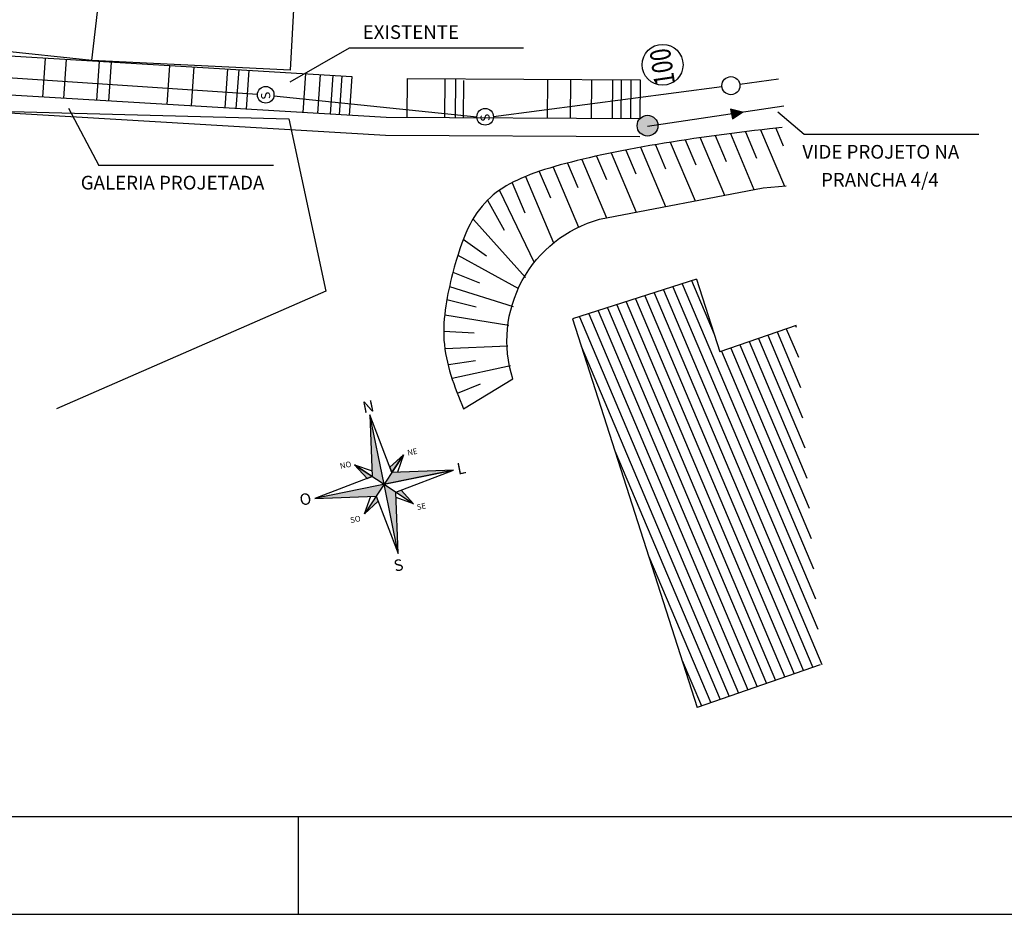
# Model space of a CAD drawing. Extents: x -1894 to 2063, y 789 to 1681.
# Drawn here: x 1801 to 1851, y 1328 to 1374 of the extents above; entities that cross this region are included whole.
import ezdxf
from ezdxf.enums import TextEntityAlignment as Align

# ---------------------------------------------------------------- set-up
doc = ezdxf.new("R2010")
doc.units = 0
doc.header["$LTSCALE"] = 5
doc.header["$MEASUREMENT"] = 0
doc.layers.get('0').update_dxf_attribs({"linetype": 'CONTINUOUS'})
for name, color, linetype in [('CERCA', 2, 'CONTINUOUS'), ('CLOACAL', 20, 'PERSIO_E'), ('CONVENÇÕES', 7, 'CONTINUOUS'), ('COTA', 13, 'CONTINUOUS'), ('ESCADARIA', 170, 'CONTINUOUS'), ('FERRAGEM', 2, 'CONTINUOUS'), ('HACHURA', 13, 'CONTINUOUS'), ('PREDIAL', 1, 'CONTINUOUS'), ('REDE-PLU-PROJ', 4, 'CONTINUOUS'), ('REG120-160', 4, 'CONTINUOUS'), ('REG60-100', 7, 'CONTINUOUS'), ('TALUDE', 7, 'CONTINUOUS')]:
    doc.layers.add(name, color=color, linetype=linetype)
doc.styles.add('ROMANC', font='romanc', dxfattribs={"height": 1.937504})
doc.styles.add('ROMANS', font='romans')
doc.linetypes.add('PERSIO_E', pattern='A,0.5,-0.2,["E",STANDARD,S=0.1,R=0,X=-0.1,Y=-0.05],-0.2', length=0.9)

# ---------------------------------------------------------------- blocks, each defined once
blk = doc.blocks.new('NORTE')
at = {"layer": 'CERCA', "color": 1}
blk.add_line((0, 258.3), (-36.5, 36.5), dxfattribs=at)
for points in [[(-36.5, 36.5), (-258.3, 0), (-36.5, -36.5), (0, -258.3), (36.5, -36.5), (258.3, 0), (36.5, 36.5), (0, 258.3)], [(0, 0), (0, 258.3)], [(-91.3, 91.3), (0, 0)], [(-91.3, 91.3), (-33.2, 56.5)], [(91.3, 91.3), (0, 0)], [(33.2, 56.5), (91.3, 91.3), (56.5, 33.2)], [(0, 0), (258.3, 0), (-258.3, 0)], [(0, 0), (-91.3, -91.3)], [(0, 0), (91.3, -91.3)], [(0, -258.3), (0, 0)], [(-33.2, -56.5), (-91.3, -91.3), (-56.5, -33.2)], [(56.5, -33.2), (91.3, -91.3), (33.2, -56.5)]]:
    blk.add_lwpolyline(points, dxfattribs=at)
for points in [[(-91.3, 91.3), (-56.5, 33.2), (-36.5, 36.5)], [(91.3, 91.3), (33.2, 56.5), (36.5, 36.5)]]:
    blk.add_lwpolyline(points, close=True, dxfattribs=at)
for points in [[(0, 258.3), (0, 0), (-36.5, 36.5), (0, 0)], [(-36.5, 36.5), (-91.3, 91.3), (-56.5, 33.2), (-91.3, 91.3)], [(33.2, 56.5), (91.3, 91.3), (36.5, 36.5), (91.3, 91.3)], [(0, 0), (36.5, 36.5), (258.3, 0), (36.5, 36.5)], [(-258.3, 0), (0, 0), (-36.5, -36.5), (0, 0)], [(0, 0), (36.5, -36.5), (0, -258.3), (36.5, -36.5)], [(36.5, -36.5), (56.5, -33.2), (91.3, -91.3), (56.5, -33.2)], [(-36.5, -36.5), (-33.2, -56.5), (-91.3, -91.3), (-33.2, -56.5)]]:
    blk.add_solid(points, dxfattribs=at)
at = {"layer": 'CERCA', "color": 1, "style": 'ROMANC'}
for s, height, p in [('N', 41.8, (-20.5, 268.5)), ('NO', 20.9, (-144.7, 86.4)), ('NE', 20.9, (105.9, 84.7)), ('O', 41.8, (-313.4, -16.5)), ('L', 41.8, (271.9, -19.9)), ('SO', 20.9, (-147.5, -114.6)), ('SE', 20.9, (100.1, -116.8)), ('S', 41.8, (-24.5, -320.7))]:
    blk.add_text(s, height=height, dxfattribs=at).set_placement(p)
blk = doc.blocks.new('PVP')
at = {"layer": 'REDE-PLU-PROJ'}
h = blk.add_hatch(color=256, dxfattribs=at)
edge = h.paths.add_edge_path()
edge.add_arc((0, 0), 0.446, 0, 360)
blk.add_circle((0, 0), 0.446, dxfattribs=at)
blk = doc.blocks.new('A$C470873D8')
at = {"layer": 'FERRAGEM', "rotation": 247.4073797715651}
blk.add_blockref('PVP', (0.412, 0.412), dxfattribs=at)

msp = doc.modelspace()

# ---------------------------------------------------------------- hatches: boundary and pattern name
at = {"layer": 'REDE-PLU-PROJ'}
h = msp.add_hatch(color=256, dxfattribs=at)
h.paths.add_polyline_path([(1837.195, 1368.787), (1837.244, 1368.537), (1837.761, 1368.887)])
h.paths.add_polyline_path([(1837.144, 1369.045), (1837.195, 1368.787), (1837.761, 1368.887)])

# ---------------------------------------------------------------- linework, layer by layer
at = {"color": 6}
msp.add_line((1722.567, 1332.898), (2057.663, 1332.898), dxfattribs=at)
at = {"color": 15}
for p, q in [((1815.067, 1327.898), (1815.067, 1332.898)), ((1710.067, 1327.898), (2062.663, 1327.898))]:
    msp.add_line(p, q, dxfattribs=at)
at = {"layer": 'CLOACAL'}
for p, q in [((1812.966, 1369.782, 189.001), (1798.08, 1370.781, 193.711)), ((1836.709, 1370.184, 183.263), (1825.031, 1368.645, 185.233)), ((1839.601, 1370.565, 182.775), (1837.623, 1370.304, 183.109)), ((1824.182, 1368.638, 185.443), (1813.81, 1369.709, 188.734))]:
    msp.add_line(p, q, dxfattribs=at)
at = {"layer": 'CONVENÇÕES', "color": 20}
for centre, radius in [((1837.167, 1370.241), 0.461), ((1813.39, 1369.774, 71.296), 0.425), ((1824.606, 1368.649, 71.296), 0.425)]:
    msp.add_circle(centre, radius, dxfattribs=at)
at = {"layer": 'COTA', "color": 2}
for p, q in [((1817.654, 1372.159), (1814.621, 1370.417)), ((1826.573, 1372.159), (1817.654, 1372.159)), ((1803.321, 1369.084), (1804.863, 1366.169)), ((1840.91, 1367.746), (1839.564, 1368.894)), ((1849.829, 1367.746), (1840.91, 1367.746)), ((1813.782, 1366.169), (1804.863, 1366.169))]:
    msp.add_line(p, q, dxfattribs=at)
at = {"layer": 'ESCADARIA'}
for p, q in [((1800.017, 1371.776), (1817.792, 1370.708)), ((1802.004, 1369.655), (1802.141, 1371.65)), ((1803.072, 1369.591), (1803.21, 1371.586)), ((1804.767, 1369.49), (1804.905, 1371.485)), ((1805.381, 1369.454), (1805.519, 1371.449)), ((1808.351, 1369.277), (1808.489, 1371.272)), ((1809.597, 1369.203), (1809.735, 1371.198)), ((1811.316, 1369.101), (1811.454, 1371.096)), ((1811.89, 1369.067), (1812.028, 1371.062)), ((1812.406, 1369.036), (1812.544, 1371.031)), ((1815.311, 1368.863), (1815.449, 1370.858)), ((1816.048, 1368.82), (1816.186, 1370.815)), ((1816.696, 1368.781), (1816.833, 1370.776)), ((1817.156, 1368.754), (1817.294, 1370.749)), ((1817.792, 1370.708), (1817.663, 1368.724)), ((1820.628, 1368.606), (1820.64, 1370.606)), ((1820.64, 1370.606), (1832.526, 1370.538)), ((1822.551, 1368.595), (1822.566, 1370.595)), ((1823.084, 1368.592), (1823.1, 1370.592)), ((1823.505, 1368.589, 185.3), (1823.52, 1370.502, 185.3)), ((1827.792, 1368.565), (1827.807, 1370.565)), ((1828.966, 1368.558), (1828.981, 1370.558)), ((1830.04, 1368.552), (1830.056, 1370.552)), ((1831.11, 1368.546), (1831.126, 1370.546)), ((1831.554, 1368.543), (1831.569, 1370.543)), ((1832.048, 1368.541), (1832.064, 1370.541)), ((1832.526, 1370.538), (1832.515, 1368.538))]:
    msp.add_line(p, q, dxfattribs=at)
at = {"layer": 'ESCADARIA', "color": 10}
for p, q in [((1819.543, 1368.612), (1799.754, 1369.789)), ((1819.513, 1367.692), (1799.687, 1368.871)), ((1832.515, 1368.538), (1819.543, 1368.612)), ((1832.51, 1367.618), (1819.513, 1367.692))]:
    msp.add_line(p, q, dxfattribs=at)
at = {"layer": 'HACHURA', "color": 4}
for p, q in [((1837.144, 1369.045, -2.743), (1837.244, 1368.537, -2.743)), ((1837.761, 1368.887, -2.743), (1837.144, 1369.045, -2.743)), ((1837.244, 1368.537, -2.743), (1837.761, 1368.887, -2.743))]:
    msp.add_line(p, q, dxfattribs=at)
at = {"layer": 'PREDIAL'}
for p, q in [((1814.666, 1371.025, 188.826), (1815.476, 1386.406, -2.52)), ((1804.505, 1371.523, 192.042), (1805.47, 1380.01, 193.18)), ((1804.505, 1371.523, 192.042), (1791.118, 1372.95, -2.52)), ((1814.666, 1371.025, 188.826), (1804.505, 1371.523, 192.042)), ((1800.399, 1368.921, 193.676), (1814.565, 1368.552, 188.826)), ((1814.565, 1368.552, 188.826), (1816.459, 1359.744, 186.158)), ((1835.407, 1360.356, 177.236), (1829.068, 1358.318, 177.236)), ((1835.407, 1360.356, 177.236), (1836.601, 1356.644, 177.236)), ((1816.459, 1359.744, 186.158), (1802.707, 1353.727, -2.52)), ((1829.068, 1358.318, 177.236), (1835.449, 1338.47, 177.236)), ((1840.496, 1357.989, 176.58), (1836.601, 1356.644, 176.787)), ((1841.731, 1340.639, 175.73), (1835.449, 1338.47, 176.064))]:
    msp.add_line(p, q, dxfattribs=at)
at = {"layer": 'PREDIAL', "color": 0}
for p, q in [((1834.679, 1360.122), (1841.49, 1344.015)), ((1835.157, 1360.276), (1836.31, 1357.548)), ((1833.245, 1359.661), (1841.346, 1340.506)), ((1833.723, 1359.815), (1841.819, 1340.669)), ((1834.201, 1359.968), (1841.6, 1342.472)), ((1831.812, 1359.2), (1839.925, 1340.015)), ((1832.289, 1359.354), (1840.398, 1340.179)), ((1832.767, 1359.507), (1840.872, 1340.342)), ((1830.378, 1358.739), (1838.504, 1339.525)), ((1830.856, 1358.893), (1838.977, 1339.688)), ((1831.334, 1359.047), (1839.451, 1339.852)), ((1829.422, 1358.432), (1837.556, 1339.198)), ((1829.9, 1358.586), (1838.03, 1339.361)), ((1839.523, 1357.653), (1840.722, 1354.819)), ((1839.997, 1357.817), (1840.612, 1356.362)), ((1840.471, 1357.98), (1840.502, 1357.906)), ((1838.102, 1357.162), (1841.051, 1350.189)), ((1838.576, 1357.326), (1840.941, 1351.732)), ((1839.049, 1357.489), (1840.831, 1353.275)), ((1829.515, 1356.929), (1837.082, 1339.034)), ((1836.681, 1356.672), (1841.381, 1345.559)), ((1837.155, 1356.835), (1841.271, 1347.102)), ((1837.628, 1356.999), (1841.161, 1348.645)), ((1831.236, 1351.575), (1836.609, 1338.87)), ((1832.957, 1346.222), (1836.135, 1338.707)), ((1834.678, 1340.868), (1835.661, 1338.543))]:
    msp.add_line(p, q, dxfattribs=at)
at = {"layer": 'REDE-PLU-PROJ'}
msp.add_line((1832.909, 1368.17), (1839.872, 1369.202), dxfattribs=at)
at = {"layer": 'REG120-160', "color": 3}
msp.add_circle((1833.673, 1371.306), 1.046, dxfattribs=at)
at = {"layer": 'TALUDE'}
for p, q in [((1836.364, 1367.69), (1836.921, 1366.373)), ((1837.136, 1367.792), (1838.344, 1364.935)), ((1837.909, 1367.888), (1838.481, 1366.536)), ((1838.685, 1367.979), (1839.897, 1365.113)), ((1839.463, 1368.065), (1839.843, 1367.166)), ((1833.304, 1367.224), (1833.827, 1365.989)), ((1834.065, 1367.35), (1835.332, 1364.355)), ((1834.829, 1367.469), (1835.368, 1366.195)), ((1835.596, 1367.582), (1836.838, 1364.645)), ((1831.04, 1366.801), (1832.32, 1363.775)), ((1831.791, 1366.95), (1832.302, 1365.742)), ((1832.546, 1367.091), (1833.826, 1364.065)), ((1828.815, 1366.286), (1829.34, 1365.043)), ((1829.551, 1366.471), (1830.814, 1363.485)), ((1830.293, 1366.641), (1830.803, 1365.437)), ((1827.367, 1365.858), (1827.939, 1364.507)), ((1828.086, 1366.084), (1829.383, 1363.017)), ((1825.982, 1365.283), (1826.63, 1363.749)), ((1826.663, 1365.597), (1828.098, 1362.204)), ((1825.333, 1364.891), (1827.105, 1361.208)), ((1824.731, 1364.39), (1825.577, 1362.85)), ((1824.009, 1363.401), (1826.665, 1360.434)), ((1823.48, 1362.398), (1824.672, 1361.544)), ((1823.207, 1361.577), (1826.302, 1359.883)), ((1822.953, 1360.717), (1824.32, 1360.17)), ((1822.785, 1359.983), (1826.046, 1358.955)), ((1822.65, 1359.317), (1824.141, 1358.935)), ((1822.537, 1358.524), (1825.819, 1357.996)), ((1822.49, 1357.695), (1824.05, 1357.612)), ((1822.546, 1356.809), (1825.759, 1356.94)), ((1822.727, 1355.998), (1824.113, 1356.203)), ((1822.925, 1355.288), (1825.906, 1355.944)), ((1823.491, 1353.728, 179.17), (1826.02, 1355.259, 179.17)), ((1823.191, 1354.525), (1824.366, 1355.001))]:
    msp.add_line(p, q, dxfattribs=at)
at = {"layer": 'TALUDE', "elevation": 179.17}
msp.add_lwpolyline([(1830.45, 1363.415), (1838.82, 1365.027), (1839.989, 1365.121)], dxfattribs=at)
msp.add_lwpolyline([(1826.02, 1355.259, -0.425453), (1830.45, 1363.415, -3.397507)], format="xyb", dxfattribs=at)
at = {"layer": 'TALUDE'}
msp.add_open_spline([(1839.777, 1368.097, 181.993), (1839.566, 1368.076, 181.933), (1835.282, 1367.621, 180.584), (1828.332, 1366.481, 174.042), (1824.429, 1364.628, 187.992), (1823.164, 1361.982, 178.008), (1822.158, 1357.073, 179.398), (1823.037, 1354.868, 179.248), (1823.491, 1353.728, 179.17)], degree=3, knots=[18.456848, 18.456848, 18.456848, 18.456848, 18.761784, 24.612687, 27.704317, 30.977736, 32.681802, 34.505967, 34.505967, 34.505967, 34.505967], dxfattribs=at)

# ---------------------------------------------------------------- block references
at = {"layer": 'CLOACAL', "linetype": 'BYBLOCK', "xscale": 0.014, "yscale": 0.014, "zscale": 0.014, "rotation": 11.51973789673268}
msp.add_blockref('NORTE', (1819.442, 1349.873, 41.789), dxfattribs=at)
at = {"layer": 'REDE-PLU-PROJ', "xscale": 1.191535064133943, "yscale": 1.191535064133943, "zscale": 1.191535064133943, "rotation": 98.40965311815992}
msp.add_blockref('A$C470873D8', (1833.462, 1367.781), dxfattribs=at)

# ---------------------------------------------------------------- texts
at = {"layer": 'CONVENÇÕES', "linetype": 'CONTINUOUS', "style": 'ROMANS'}
for p in [(1813.647, 1369.571, 71.296), (1824.863, 1368.446, 71.296)]:
    msp.add_text('S', height=0.467, rotation=98.4097, dxfattribs=at).set_placement(p)
at = {"layer": 'REG60-100', "color": 2, "style": 'ROMANS'}
for s, p in [('EXISTENTE', (1818.349, 1372.628)), ('VIDE PROJETO NA', (1840.815, 1366.51)), ('GALERIA PROJETADA', (1803.938, 1364.934)), ('PRANCHA 4/4', (1841.771, 1365.079))]:
    msp.add_text(s, height=0.7, dxfattribs=at).set_placement(p)
at = {"layer": 'REG60-100', "color": 2, "style": 'ROMANS', "width": 0.663031}
msp.add_text('100', height=1.046, rotation=98.4097, dxfattribs=at).set_placement((1834.312, 1370.344), (1834.036, 1372.206), align=Align.FIT)

doc.saveas('drawing.dxf')
